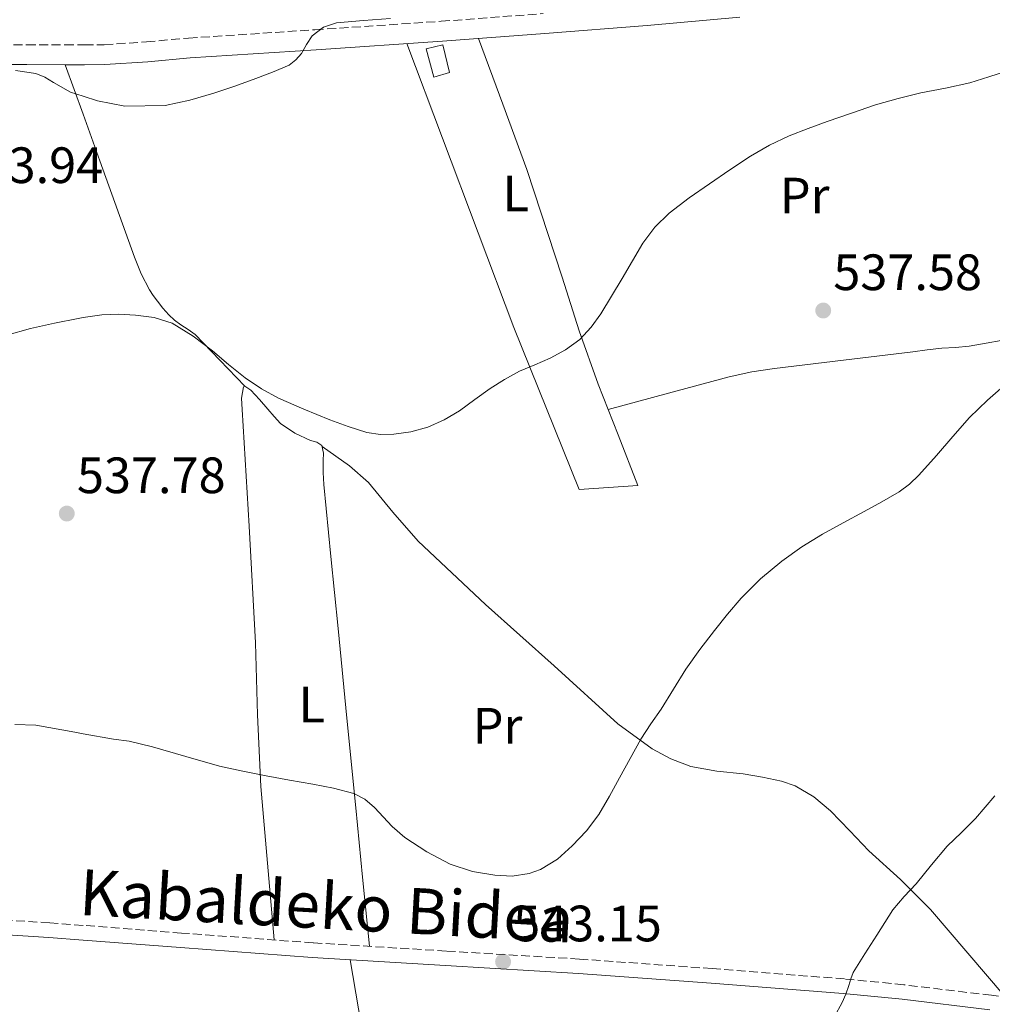
# Model space of a CAD drawing. Units: metres. Extents: x 566337 to 569776, y 4747259 to 4749606.
# Drawn here: x 568387 to 568578, y 4748563 to 4748757 of the extents above; entities that cross this region are included whole.
import ezdxf
from ezdxf.enums import TextEntityAlignment as Align

# ---------------------------------------------------------------- set-up
doc = ezdxf.new("R2010")
doc.units = ezdxf.units.M
doc.header["$MEASUREMENT"] = 0
doc.linetypes.add('DGN Style 3', pattern=[2.435890702152634, 1.739921930109024, -0.6959687720436097])
for name, color, linetype, lineweight in [('Camino', 7, 'DGN Style 3', 0), ('Chamizo-cobertizo', 1, 'Continuous', 0), ('Cota de punto acotado terreno', 7, 'Continuous', 0), ('Curva de nivel intermedia', 30, 'Continuous', 0), ('Etiqueta de uso rústico', 92, 'Continuous', 0), ('Línea de cambio de uso (parcela vista)', 92, 'Continuous', 0), ('Margen derecho', 7, 'Continuous', 0), ('Punto acotado terreno (símbolo)', 7, 'Continuous', 0)]:
    doc.layers.add(name, color=color, linetype=linetype, lineweight=lineweight)
doc.styles.add('Style-Arial', font='arial.ttf')

# ---------------------------------------------------------------- blocks, each defined once
blk = doc.blocks.new('5PATER')
at = {"layer": 'Punto acotado terreno (símbolo)', "linetype": 'Continuous', "lineweight": 0}
h = blk.add_hatch(color=51, dxfattribs=at)
edge = h.paths.add_edge_path()
edge.add_ellipse((0, 0), major_axis=(-0.1095731443231308, -0.1110710700762829), ratio=0.9994222409660317, start_angle=0, end_angle=360)

msp = doc.modelspace()

# ---------------------------------------------------------------- linework, layer by layer
at = {"layer": 'Camino', "color": 7, "linetype": 'DGN Style 3', "lineweight": 0}
for points in [[(568381.3700000013, 4748751.640000002, 530.1300000000048), (568388.8500000002, 4748751.640000002, 530.3099999999978), (568396.3299999969, 4748751.630000004, 530.3699999999953), (568399.8899999998, 4748751.619999999, 530.3699999999953), (568400.1800000003, 4748751.619999999, 530.3699999999953), (568404.0399999982, 4748751.640000002, 530.3699999999953), (568412.3099999984, 4748752.190000001, 530.4700000000012), (568420.5699999996, 4748752.939999999, 530.5800000000017), (568445.3299999987, 4748754.560000001, 530.4299999999931), (568470.0900000001, 4748756.230000001, 530.479999999996), (568490.1299999985, 4748757.730000002, 531.1499999999943)], [(568690.1999999996, 4748565.16, 552.9100000000036), (568684.3700000001, 4748564.890000002, 552.5899999999966), (568667.1099999979, 4748563.850000001, 551.8600000000006), (568646.9299999987, 4748563.07, 551.1300000000047), (568626.7699999996, 4748562.550000002, 550.4499999999971), (568611.0000000005, 4748562.620000001, 550.0399999999936), (568595.2499999991, 4748563.460000001, 549.6000000000059), (568586.6599999992, 4748564.270000001, 549.1000000000058), (568578.0699999994, 4748565.250000002, 548.300000000003), (568560.8299999973, 4748567.33, 546.4299999999931), (568549.2399999979, 4748568.460000002, 545.4600000000064), (568523.2600000006, 4748570.5, 543.9700000000012), (568497.2499999999, 4748572.359999999, 543.1699999999984), (568471.1200000005, 4748573.930000001, 543.1000000000059), (568445.0300000014, 4748575.540000003, 543.0599999999977), (568419.1999999996, 4748577.460000004, 542.8000000000031), (568399.8799999986, 4748578.960000004, 542.6100000000007), (568393.3399999985, 4748579.460000001, 542.5500000000029), (568374.9699999975, 4748580.650000002, 543.0399999999936)]]:
    msp.add_polyline3d(points, dxfattribs=at)
at = {"layer": 'Chamizo-cobertizo', "color": 1, "linetype": 'Continuous', "lineweight": 0}
msp.add_polyline3d([(568471.7400000002, 4748746.210000001, 530.8999999999943), (568468.6799999997, 4748745.26, 530.9400000000023), (568467.1600000003, 4748750.859999999, 530.5099999999948), (568470.4400000004, 4748751.609999999, 530.5)], close=True, dxfattribs=at)
msp.add_polyline3d([(568468.6799999997, 4748745.26, 530.9400000000023), (568467.1600000003, 4748750.859999999, 530.5099999999948), (568470.4400000004, 4748751.609999999, 530.5), (568471.7400000002, 4748746.210000001, 530.8999999999943), (568468.6799999997, 4748745.26, 530.9400000000023)], dxfattribs=at)
at = {"layer": 'Curva de nivel intermedia', "color": 30, "linetype": 'Continuous', "lineweight": 0, "flags": 128}
for points, elevation in [([(568460.1799999992, 4748756.769999999), (568454.910000001, 4748756.38), (568449.6200000002, 4748755.929999998), (568447.060000001, 4748755.05), (568444.8200000013, 4748753.389999999), (568443.7300000006, 4748751.67), (568442.7300000014, 4748749.92), (568441.6200000006, 4748748.65), (568440.2999999997, 4748747.649999999), (568437.0700000019, 4748746.239999998), (568433.7800000019, 4748745.01), (568429.6700000013, 4748743.539999999), (568425.5300000017, 4748742.130000001), (568420.7999999998, 4748740.77), (568415.9900000021, 4748739.73), (568408.0900000005, 4748739.600000001)], 530.0000000000001), ([(568581.1699999997, 4748746.519999999), (568577.5100000006, 4748745.32), (568573.8300000015, 4748744.189999999), (568569.0100000004, 4748743.140000001), (568564.1700000011, 4748742.2), (568559.7300000021, 4748741.100000001), (568555.3300000009, 4748739.84), (568550.5800000011, 4748738.239999999), (568545.8499999993, 4748736.569999999), (568542.100000001, 4748735.220000001), (568538.3900000005, 4748733.789999999), (568534.5100000004, 4748731.939999999), (568530.7900000009, 4748729.759999999), (568526.7400000007, 4748727.13), (568518.740000001, 4748721.59), (568514.8400000007, 4748718.609999999), (568511.9900000008, 4748715.890000001), (568509.6500000005, 4748712.729999999), (568507.6299999999, 4748709.26), (568505.6200000005, 4748705.769999999), (568503.5500000007, 4748702.329999999), (568501.4500000018, 4748698.890000001), (568499.5600000009, 4748696.24), (568497.29, 4748693.849999999), (568494.5099999994, 4748691.79), (568491.4900000019, 4748690.16), (568488.4600000011, 4748688.899999999), (568485.4500000002, 4748687.599999999), (568482.5600000002, 4748685.980000001), (568479.7500000005, 4748684.239999999), (568476.7300000008, 4748682.060000001), (568473.6999999998, 4748679.869999999), (568470.7100000015, 4748678.109999998), (568467.5100000007, 4748676.67), (568464.1900000015, 4748675.720000001), (568460.8200000008, 4748675.279999998), (568458.1900000023, 4748675.199999998), (568455.5700000003, 4748675.58), (568451.870000001, 4748676.749999999), (568448.2500000001, 4748678.109999998), (568443.2000000009, 4748680.149999999), (568438.2300000021, 4748682.349999999), (568434.8600000015, 4748684.17), (568431.6699999997, 4748686.289999999), (568428.4300000007, 4748688.92), (568425.2400000012, 4748691.619999997), (568421.4700000006, 4748694.51), (568417.350000001, 4748697.060000001), (568413.8100000004, 4748698.180000001), (568410.1500000014, 4748698.58), (568406.8600000013, 4748698.789999999), (568403.5800000001, 4748698.67), (568399.8800000009, 4748698.12), (568398.9199999997, 4748697.979999999), (568394.2999999997, 4748697.060000001), (568389.57, 4748695.989999999), (568384.9200000007, 4748694.699999998)], 535), ([(568408.0900000005, 4748739.600000001), (568402.7000000017, 4748740.640000001), (568399.8899999998, 4748741.529999999), (568397.430000001, 4748742.300000001), (568394.0600000004, 4748744.24), (568392.4100000008, 4748745.269999999), (568390.6200000005, 4748745.970000001), (568386.6200000017, 4748746.569999999)], 530.0000000000002), ([(568386.4899999998, 4748618.38), (568390.6500000019, 4748618.220000001), (568398.2500000015, 4748616.84), (568399.8800000009, 4748616.550000002), (568405.86, 4748615.460000001), (568408.930000001, 4748615.109999999), (568413.4800000018, 4748613.999999999), (568420.0700000012, 4748612.05), (568426.6600000005, 4748610.21), (568431.2300000014, 4748609.210000001), (568435.8100000013, 4748608.289999999), (568440.3900000012, 4748607.449999999), (568444.98, 4748606.640000001), (568449.0200000012, 4748605.869999999), (568452.9999999999, 4748604.800000001), (568455.1700000003, 4748603.679999999), (568457.0600000012, 4748602.09), (568460.5000000012, 4748598.369999998), (568463.0100000012, 4748596.180000001), (568467.3000000005, 4748593.390000001), (568471.9100000019, 4748590.939999999), (568476.2500000002, 4748589.499999999), (568480.6400000001, 4748588.779999999), (568484.0100000007, 4748588.640000001), (568487.3900000004, 4748589.119999999), (568489.600000001, 4748589.92), (568492.9300000013, 4748591.970000001), (568495.7800000012, 4748594.539999999), (568498.630000001, 4748597.480000001), (568501.0400000006, 4748600.689999999), (568503.0999999992, 4748604.289999999), (568505.1199999999, 4748607.92), (568507.1700000018, 4748611.699999999), (568509.2500000005, 4748615.470000001), (568511.2300000008, 4748618.449999999), (568513.2800000005, 4748621.369999998), (568515.6699999999, 4748625.310000001), (568518.0999999995, 4748629.23), (568520.8300000009, 4748633.060000001), (568523.7000000009, 4748636.8), (568526.2700000014, 4748640.000000001), (568528.9600000002, 4748643.119999999), (568532.76, 4748646.939999999), (568536.9199999997, 4748650.380000001), (568540.8200000001, 4748653.159999999), (568544.8800000014, 4748655.649999999), (568548.9900000021, 4748657.9), (568553.0900000012, 4748660.140000001), (568556.510000001, 4748662.02), (568559.9100000008, 4748663.949999998), (568561.9699999995, 4748665.449999998), (568563.8100000012, 4748667.240000002), (568567.24, 4748671.099999999), (568570.4699999999, 4748674.840000001), (568573.750000001, 4748678.54), (568577.2400000002, 4748681.949999998), (568580.9200000016, 4748685.17)], 540.0000000000001), ([(568578.6900000008, 4748604.339999998), (568574.8799999999, 4748599.899999999), (568572.1399999994, 4748597.199999999), (568569.3800000013, 4748594.51), (568566.3100000002, 4748590.829999999), (568563.2700000004, 4748587.119999998), (568560.9099999999, 4748584.640000001), (568558.7199999995, 4748582.029999999), (568557.1300000002, 4748579.539999999), (568555.5499999999, 4748577.039999999), (568553.2200000009, 4748573.399999999), (568550.9000000008, 4748569.74), (568550.4300000014, 4748568.499999999), (568550.0800000007, 4748567.199999998), (568549.4600000014, 4748565.509999999), (568548.7700000008, 4748563.84), (568547.2500000007, 4748561.11)], 545)]:
    msp.add_lwpolyline(points, dxfattribs=dict(at, elevation=elevation))
at = {"layer": 'Línea de cambio de uso (parcela vista)', "color": 92, "linetype": 'Continuous', "lineweight": 0, "extrusion": (-0.08429181144344632, -0.02298866415556744, 0.9961758940287229), "elevation": -156551.7187494851, "flags": 128}
msp.add_lwpolyline([(-4431772.034760691, 1791102.19190714), (-4431772.034760691, 1791102.186184379)], dxfattribs=at)
at = {"layer": 'Línea de cambio de uso (parcela vista)', "color": 92, "linetype": 'Continuous', "lineweight": 0}
for points in [[(568477.4600000001, 4748752.859999999, 530.7200000000012), (568482.1900000004, 4748740.01, 531.820000000007), (568486.9199999999, 4748727.15, 532.929999999993), (568493.8200000003, 4748706.08, 534.2299999999959), (568497.1900000004, 4748695.51, 534.8500000000058), (568500.9199999999, 4748685.100000001, 535.7400000000052), (568502.8554999996, 4748680.1415, 536.2737999999954)], [(568502.8554999996, 4748680.1415, 536.2737999999954), (568504.7999999998, 4748675.16, 536.8099999999977), (568508.6799999997, 4748665.210000001, 537.8699999999953), (568497.1600000003, 4748664.449999999, 537.5500000000029), (568484.3899999997, 4748696.210000001, 534.4799999999959), (568463.4100000003, 4748751.859999999, 530.4700000000012)], [(568431.5899999999, 4748684.720000001, 536.2599999999948), (568426.7400000002, 4748689.76, 536.1900000000023), (568421.9000000004, 4748694.800000001, 536.1100000000006), (568420.5199999996, 4748695.810000001, 535.8999999999943), (568419.0599999996, 4748696.699999999, 535.5800000000017), (568417.8300000001, 4748697.630000001, 535.3699999999953), (568416.6799999997, 4748698.66, 535.1499999999943), (568415.5499999998, 4748699.960000001, 534.9199999999983), (568414.5, 4748701.33, 534.6900000000023), (568413.6600000003, 4748702.439999999, 534.4900000000052), (568412.8899999997, 4748703.600000001, 534.2899999999936), (568411.29, 4748706.720000001, 533.7700000000041), (568409.9900000002, 4748709.980000001, 533.3800000000047), (568403.1900000004, 4748728.850000001, 531.8699999999953), (568399.8899999997, 4748738.02, 531.1399999999994), (568396.3899999997, 4748747.720000001, 530.3699999999953)], [(568617.2949999999, 4748701.289000001, 539.8499000000012), (568605.0999999996, 4748698.74, 539.6900000000023), (568592.9000000004, 4748696.189999999, 539.5200000000041), (568583.29, 4748694.24, 539.4499999999971), (568573.6399999997, 4748692.51, 539.4100000000036), (568570.9800000004, 4748692.300000001, 539.3899999999994), (568568.3099999996, 4748692.140000001, 539.3800000000047), (568565.4600000001, 4748691.789999999, 539.3600000000006), (568562.6100000005, 4748691.439999999, 539.3099999999977), (568549.0499999998, 4748689.789999999, 538.9199999999983), (568535.4900000002, 4748688.140000001, 538.4799999999959), (568531.0199999996, 4748687.49, 538.4199999999983), (568526.6100000005, 4748686.529999999, 538.2400000000052), (568514.7300000004, 4748683.33, 537.2599999999948), (568502.8554999996, 4748680.1415, 536.2804999999935)], [(568437.3899999997, 4748576.109999999, 542.9799999999959), (568436.0700000003, 4748591.15, 541.779999999999), (568434.7400000002, 4748606.189999999, 540.5800000000017), (568434.0700000003, 4748620.25, 539.2899999999936), (568433.7199999997, 4748634.34, 538.1000000000058), (568432.4600000001, 4748657.220000001, 537.1399999999994), (568431.0599999996, 4748680.109999999, 536.4600000000064), (568430.9800000004, 4748682.33, 536.3399999999965), (568431.3300000001, 4748684.539999999, 536.2599999999948), (568431.5899999999, 4748684.720000001, 536.2599999999948)], [(568431.5899999999, 4748684.720000001, 536.2599999999948), (568432.7699999996, 4748683.9, 536.2599999999948), (568434.4600000001, 4748682.050000001, 536.2599999999948), (568436.1299999999, 4748680.189999999, 536.2599999999948), (568437.3600000005, 4748678.75, 536.2599999999948), (568438.6299999999, 4748677.34, 536.2700000000041), (568441.4199999999, 4748675.49, 536.279999999999), (568444.4900000002, 4748674.060000001, 536.2899999999936), (568445.7100000001, 4748673.710000001, 536.2899999999936), (568446.7400000002, 4748673.039999999, 536.2899999999936), (568447.0499999998, 4748671.58, 536.2899999999936), (568446.9699999997, 4748670.109999999, 536.3099999999977), (568446.9800000004, 4748667.77, 536.320000000007), (568447.0800000001, 4748665.439999999, 536.3800000000047), (568448.5, 4748651.310000001, 537.1000000000058), (568449.9299999997, 4748637.180000001, 537.9199999999983), (568451.6299999999, 4748619.59, 538.7200000000012), (568453.3499999996, 4748602.029999999, 540.0200000000041), (568454.7000000002, 4748588.449999999, 541.5500000000029), (568456.0499999998, 4748574.859999999, 543.0800000000017)], [(568446.7800000003, 4748672.880000001, 536.2899999999936), (568449.4500000002, 4748670.980000001, 536.320000000007), (568452.1200000001, 4748669.09, 536.3500000000058), (568455.8499999996, 4748665.789999999, 536.529999999999), (568460.6699999999, 4748659.99, 537.1000000000058), (568465.6100000005, 4748654.27, 537.6199999999953), (568478.7800000003, 4748641.91, 538.25), (568492.29, 4748629.84, 539.0099999999948), (568504.7699999996, 4748618.460000001, 540.070000000007), (568511.5099999999, 4748613.57, 540.6199999999953), (568515.1600000003, 4748611.619999999, 540.8999999999943), (568519.0800000001, 4748610.109999999, 541.1900000000023), (568524.2000000002, 4748609.210000001, 541.5599999999977), (568529.3499999996, 4748608.65, 541.9199999999983), (568533.1100000005, 4748608.02, 542.029999999999), (568536.8499999996, 4748607.230000001, 542.1100000000006), (568539.5199999996, 4748606.310000001, 542.2700000000041), (568543.2000000002, 4748604.189999999, 542.5500000000029), (568546.4699999997, 4748601.449999999, 542.8999999999943), (568550.2599999999, 4748597.51, 543.4100000000036), (568554.0199999996, 4748593.58, 543.9199999999983), (568560.2000000002, 4748587.960000001, 544.570000000007), (568566.0999999996, 4748582.09, 545.4100000000036), (568573.4299999997, 4748573.52, 546.9799999999959), (568580.75, 4748564.939999999, 548.5500000000029)], [(568452.29, 4748572.220000001, 543.070000000007), (568453.9100000003, 4748562.619999999, 544.0500000000029), (568455.5199999996, 4748553.02, 545.0200000000041), (568456.75, 4748546.949999999, 545.75), (568459.0599999996, 4748537.970000001, 547.1399999999994), (568461.4900000002, 4748529.07, 548.7700000000041), (568465.2300000004, 4748514.84, 551.8699999999953), (568468.9600000001, 4748500.640000001, 555.1000000000058), (568470.3099999996, 4748497.210000001, 555.820000000007), (568472.6600000003, 4748491.859999999, 556.8500000000058), (568473.0300000003, 4748489.609999999, 557.179999999993), (568472.8200000003, 4748488.710000001, 557.2599999999948)]]:
    msp.add_polyline3d(points, dxfattribs=at)
at = {"layer": 'Margen derecho', "color": 7, "linetype": 'Continuous', "lineweight": 0}
for points in [[(568381.3700000013, 4748747.730000002, 530.1300000000048), (568388.839999999, 4748747.730000002, 530.3099999999978), (568396.3200000002, 4748747.720000001, 530.3699999999953), (568399.8899999998, 4748747.710000002, 530.3699999999953), (568400.1900000015, 4748747.710000002, 530.3699999999953), (568404.1799999991, 4748747.730000002, 530.3699999999953), (568412.6099999979, 4748748.290000001, 530.4700000000012), (568420.8700000015, 4748749.040000002, 530.5800000000017), (568445.5900000002, 4748750.66, 530.4299999999931), (568470.3599999984, 4748752.33, 530.479999999996), (568490.4300000002, 4748753.830000003, 531.1499999999943), (568510.4899999987, 4748755.41, 531.8800000000048), (568528.6899999998, 4748757.020000001, 532.4400000000024)], [(568374.7899999986, 4748577.790000001, 543.0399999999936), (568393.1399999994, 4748576.600000001, 542.5500000000029), (568399.8799999986, 4748576.080000001, 542.6100000000007), (568418.9800000004, 4748574.61, 542.8000000000031), (568444.8299999981, 4748572.680000002, 543.0599999999977), (568470.9400000017, 4748571.07, 543.1000000000059), (568497.0599999975, 4748569.500000001, 543.1699999999984), (568523.0399999992, 4748567.65, 543.9700000000012), (568548.9899999975, 4748565.609999999, 545.4600000000064), (568560.5199999987, 4748564.480000001, 546.4299999999931), (568577.7299999996, 4748562.400000002, 548.300000000003)]]:
    msp.add_polyline3d(points, dxfattribs=at)

# ---------------------------------------------------------------- block references
at = {"layer": 'Punto acotado terreno (símbolo)', "color": 7, "linetype": 'Continuous', "lineweight": 0, "xscale": 10, "yscale": 10, "zscale": 10}
for p in [(568545.0500000013, 4748699.520000001, 537.5800000000023), (568396.6900000012, 4748659.710000001, 537.779999999999), (568482.2600000006, 4748571.840000001, 543.1499999999943)]:
    msp.add_blockref('5PATER', p, dxfattribs=at)

# ---------------------------------------------------------------- texts
at = {"color": 7, "linetype": 'Continuous', "lineweight": 0, "style": 'Style-Arial'}
msp.add_text('Kabaldeko Bidea', height=9, rotation=356.762, dxfattribs=at).set_placement((568447.3831675112, 4748578.298032043, 542.6699999999983), align=Align.CENTER)
at = {"layer": 'Cota de punto acotado terreno', "color": 7, "linetype": 'Continuous', "lineweight": 0, "style": 'Style-Arial'}
for s, p in [('533.94', (568374.6799999997, 4748724.51, 533.9400000000023)), ('537.58', (568547.0300000021, 4748703.52, 537.5800000000017)), ('537.78', (568398.6799999988, 4748663.710000001, 537.779999999999)), ('543.15', (568484.2399999994, 4748575.84, 543.1499999999943))]:
    msp.add_text(s, height=7.000000000000002, dxfattribs=at).set_placement(p)
at = {"layer": 'Etiqueta de uso rústico', "color": 92, "linetype": 'Continuous', "lineweight": 0, "style": 'Style-Arial'}
for s, p in [('L', (568484.7414203809, 4748722.480010002, 533.0099999999948)), ('Pr', (568541.4054566094, 4748722.050010001, 535.8099999999977)), ('L', (568444.731420379, 4748622.250010001, 538.779999999999)), ('Pr', (568481.1754566082, 4748618.11001, 539.4199999999983))]:
    msp.add_text(s, height=7.000000000000002, dxfattribs=at).set_placement(p, align=Align.MIDDLE_CENTER)

doc.saveas('drawing.dxf')
